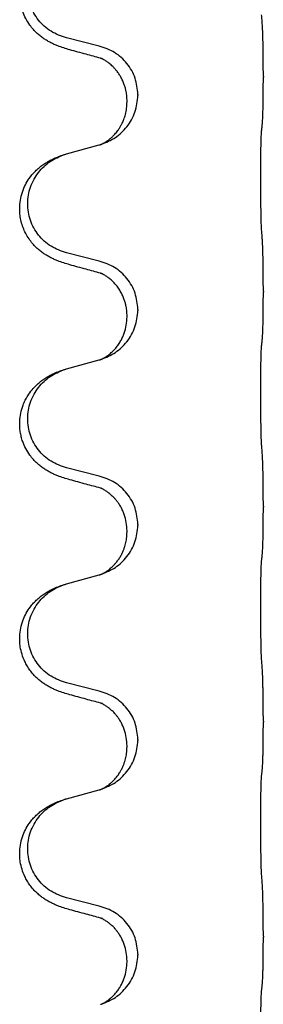
# Model space of a CAD drawing. Units: millimetres. Extents: x -533 to 978, y -126 to 510.
# Drawn here: x 783 to 787, y 295 to 310 of the extents above; entities that cross this region are included whole.
import ezdxf

# ---------------------------------------------------------------- set-up
doc = ezdxf.new("R2010")
doc.units = ezdxf.units.MM

# ---------------------------------------------------------------- blocks, each defined once
blk = doc.blocks.new('HL50FU-0-100', base_point=(222.42, 192.162))
at = {"color": 7, "linetype": 'Continuous'}
for p, q in [((784.476, 309.563), (783.991, 309.684)), ((786.903, 309.119), (786.903, 309.104)), ((784.886, 308.739), (784.886, 308.754)), ((785.047, 308.85), (785.047, 308.835)), ((783.991, 307.971), (784.476, 308.104)), ((784.476, 306.388), (783.991, 306.509)), ((786.903, 305.944), (786.903, 305.929)), ((785.047, 305.675), (785.047, 305.66)), ((784.886, 305.564), (784.886, 305.579)), ((783.991, 304.796), (784.476, 304.929)), ((784.476, 303.213), (783.991, 303.334)), ((786.903, 302.769), (786.903, 302.754)), ((785.047, 302.5), (785.047, 302.485)), ((784.886, 302.389), (784.886, 302.404)), ((783.991, 301.621), (784.476, 301.754)), ((784.476, 300.038), (783.991, 300.159)), ((786.903, 299.594), (786.903, 299.579)), ((785.047, 299.325), (785.047, 299.31)), ((784.886, 299.214), (784.886, 299.229)), ((783.991, 298.446), (784.476, 298.579)), ((784.476, 296.863), (783.991, 296.984)), ((786.903, 296.419), (786.903, 296.404)), ((785.047, 296.15), (785.047, 296.135)), ((784.886, 296.039), (784.886, 296.054))]:
    blk.add_line(p, q, dxfattribs=at)
for points, knots in [([(784.039, 309.509), (784.009, 309.518), (783.95, 309.535), (783.873, 309.562), (783.81, 309.588), (783.758, 309.613), (783.707, 309.641), (783.656, 309.673), (783.606, 309.71), (783.553, 309.755), (783.5, 309.808), (783.442, 309.88), (783.387, 309.968), (783.346, 310.06), (783.321, 310.144), (783.306, 310.217), (783.298, 310.293), (783.298, 310.386), (783.312, 310.494), (783.342, 310.598), (783.379, 310.683), (783.422, 310.759), (783.479, 310.839), (783.547, 310.91), (783.612, 310.964), (783.668, 311.004), (783.724, 311.038), (783.789, 311.072), (783.867, 311.106), (783.927, 311.126), (783.958, 311.137)], [0, 0, 0, 0, 0.092881, 0.18576, 0.242387, 0.299016, 0.358154, 0.417293, 0.480665, 0.544042, 0.625311, 0.706642, 0.820453, 0.934239, 1.008212, 1.082132, 1.158953, 1.235849, 1.360535, 1.485206, 1.560813, 1.636394, 1.746312, 1.856262, 1.928306, 2.000304, 2.062555, 2.124804, 2.220829, 2.316856, 2.316856, 2.316856, 2.316856]), ([(783.991, 309.684), (783.912, 309.712), (783.754, 309.767), (783.597, 309.912), (783.505, 310.051), (783.454, 310.165), (783.423, 310.287), (783.413, 310.412), (783.424, 310.537), (783.456, 310.658), (783.508, 310.773), (783.597, 310.907), (783.742, 311.047), (783.886, 311.107), (783.958, 311.137)], [0, 0, 0, 0, 0.248632, 0.497261, 0.622122, 0.747056, 0.871985, 0.996845, 1.12175, 1.246727, 1.371737, 1.496668, 1.728963, 1.96126, 1.96126, 1.96126, 1.96126]), ([(786.903, 309.119), (786.903, 309.162), (786.902, 309.249), (786.902, 309.362), (786.901, 309.456), (786.9, 309.521), (786.899, 309.577), (786.897, 309.65), (786.895, 309.749), (786.891, 309.833), (786.889, 309.875)], [0, 0, 0, 0, 0.1308118, 0.2616236, 0.3370117, 0.4123993, 0.4584946, 0.5045906, 0.630798, 0.7570013, 0.7570013, 0.7570013, 0.7570013]), ([(784.495, 309.385), (784.459, 309.395), (784.388, 309.414), (784.276, 309.444), (784.16, 309.476), (784.079, 309.498), (784.039, 309.509)], [0, 0, 0, 0, 0.1110885, 0.222177, 0.3474266, 0.4726762, 0.4726762, 0.4726762, 0.4726762]), ([(785.047, 308.85), (785.038, 308.932), (785.022, 309.096), (784.895, 309.313), (784.71, 309.483), (784.554, 309.537), (784.476, 309.563)], [0, 0, 0, 0, 0.2452438, 0.4904859, 0.7355554, 0.9806267, 0.9806267, 0.9806267, 0.9806267]), ([(784.886, 308.754), (784.886, 308.777), (784.884, 308.823), (784.875, 308.886), (784.862, 308.943), (784.845, 308.996), (784.824, 309.051), (784.797, 309.104), (784.767, 309.153), (784.736, 309.195), (784.706, 309.231), (784.678, 309.261), (784.651, 309.285), (784.632, 309.302), (784.617, 309.313), (784.604, 309.323), (784.589, 309.334), (784.568, 309.348), (784.545, 309.361), (784.524, 309.372), (784.507, 309.38), (784.499, 309.383), (784.495, 309.385)], [0, 0, 0, 0, 0.0688699, 0.1377619, 0.1902469, 0.242741, 0.3048197, 0.3669011, 0.4219297, 0.4769478, 0.5214079, 0.5658594, 0.5979236, 0.6299818, 0.6422184, 0.6544539, 0.6771721, 0.6998984, 0.7287448, 0.7575765, 0.7707898, 0.7840031, 0.7840031, 0.7840031, 0.7840031]), ([(784.522, 309.377), (784.518, 309.378), (784.508, 309.38), (784.5, 309.383), (784.495, 309.385)], [0, 0, 0, 0, 0.01420073, 0.02839473, 0.02839473, 0.02839473, 0.02839473]), ([(786.889, 308.416), (786.89, 308.428), (786.892, 308.452), (786.893, 308.486), (786.895, 308.518), (786.896, 308.55), (786.897, 308.585), (786.898, 308.626), (786.899, 308.67), (786.9, 308.721), (786.901, 308.774), (786.902, 308.857), (786.902, 308.967), (786.903, 309.058), (786.903, 309.104)], [0, 0, 0, 0, 0.0360729, 0.0721484, 0.1017542, 0.1313587, 0.169349, 0.2073399, 0.2544004, 0.3014606, 0.3580798, 0.4146991, 0.5511899, 0.6876808, 0.6876808, 0.6876808, 0.6876808]), ([(784.505, 308.113), (784.577, 308.142), (784.721, 308.202), (784.896, 308.37), (785.021, 308.585), (785.038, 308.752), (785.047, 308.835)], [0, 0, 0, 0, 0.2327113, 0.4654194, 0.7135452, 0.9616776, 0.9616776, 0.9616776, 0.9616776]), ([(784.505, 308.113), (784.508, 308.114), (784.514, 308.117), (784.528, 308.124), (784.548, 308.135), (784.571, 308.149), (784.592, 308.162), (784.607, 308.173), (784.62, 308.183), (784.637, 308.197), (784.662, 308.218), (784.691, 308.247), (784.717, 308.276), (784.739, 308.302), (784.758, 308.328), (784.773, 308.351), (784.785, 308.371), (784.796, 308.39), (784.806, 308.408), (784.817, 308.43), (784.828, 308.454), (784.84, 308.484), (784.852, 308.517), (784.868, 308.571), (784.883, 308.645), (784.885, 308.708), (784.886, 308.739)], [0, 0, 0, 0, 0.0101139, 0.0202278, 0.049012, 0.0778124, 0.1004879, 0.123155, 0.1353486, 0.1475438, 0.1901887, 0.2328436, 0.2697077, 0.3065673, 0.3364086, 0.3662466, 0.387427, 0.4086074, 0.429695, 0.4507827, 0.4807446, 0.5107104, 0.5481696, 0.585631, 0.6795069, 0.7733999, 0.7733999, 0.7733999, 0.7733999]), ([(786.877, 306.852), (786.876, 306.867), (786.874, 306.898), (786.873, 306.942), (786.872, 306.981), (786.871, 307.018), (786.87, 307.059), (786.869, 307.105), (786.868, 307.154), (786.867, 307.208), (786.866, 307.264), (786.866, 307.325), (786.865, 307.388), (786.865, 307.455), (786.865, 307.523), (786.865, 307.592), (786.865, 307.662), (786.865, 307.731), (786.865, 307.798), (786.866, 307.862), (786.866, 307.924), (786.867, 307.981), (786.868, 308.035), (786.868, 308.083), (786.869, 308.128), (786.87, 308.167), (786.871, 308.203), (786.873, 308.238), (786.874, 308.275), (786.876, 308.301), (786.877, 308.314)], [0, 0, 0, 0, 0.04696, 0.093921, 0.129102, 0.164282, 0.207507, 0.250732, 0.302132, 0.353532, 0.412557, 0.471581, 0.536854, 0.602126, 0.671358, 0.74059, 0.810439, 0.880287, 0.946749, 1.01321, 1.072958, 1.132706, 1.183942, 1.235178, 1.277063, 1.318948, 1.351564, 1.384181, 1.42351, 1.462836, 1.462836, 1.462836, 1.462836]), ([(786.877, 308.314), (786.878, 308.323), (786.88, 308.34), (786.883, 308.366), (786.886, 308.391), (786.888, 308.408), (786.889, 308.416)], [0, 0, 0, 0, 0.0262292, 0.0524584, 0.0776433, 0.1028283, 0.1028283, 0.1028283, 0.1028283]), ([(784.476, 308.104), (784.48, 308.105), (784.487, 308.107), (784.494, 308.11), (784.498, 308.111)], [0, 0, 0, 0, 0.01154999, 0.02309998, 0.02309998, 0.02309998, 0.02309998]), ([(784.498, 308.111), (784.499, 308.111), (784.501, 308.112), (784.503, 308.112), (784.505, 308.113)], [0, 0, 0, 0, 0.003351942, 0.006703932, 0.006703932, 0.006703932, 0.006703932]), ([(784.039, 306.334), (784.009, 306.343), (783.95, 306.36), (783.873, 306.387), (783.81, 306.413), (783.758, 306.438), (783.707, 306.466), (783.656, 306.498), (783.606, 306.535), (783.553, 306.58), (783.5, 306.633), (783.446, 306.7), (783.397, 306.776), (783.356, 306.861), (783.325, 306.949), (783.307, 307.036), (783.298, 307.118), (783.298, 307.211), (783.312, 307.319), (783.345, 307.435), (783.394, 307.54), (783.448, 307.623), (783.504, 307.69), (783.556, 307.742), (783.612, 307.789), (783.668, 307.829), (783.724, 307.863), (783.789, 307.897), (783.867, 307.931), (783.927, 307.951), (783.958, 307.962)], [0, 0, 0, 0, 0.092881, 0.18576, 0.242387, 0.299016, 0.358155, 0.417293, 0.480662, 0.544042, 0.625327, 0.706641, 0.800979, 0.895338, 0.988771, 1.082162, 1.159005, 1.23588, 1.360506, 1.48524, 1.596125, 1.706897, 1.781609, 1.856293, 1.928313, 2.000334, 2.062589, 2.124834, 2.220859, 2.316886, 2.316886, 2.316886, 2.316886]), ([(783.991, 306.509), (783.912, 306.537), (783.754, 306.592), (783.597, 306.737), (783.505, 306.876), (783.454, 306.99), (783.423, 307.112), (783.413, 307.237), (783.424, 307.362), (783.456, 307.483), (783.508, 307.598), (783.597, 307.732), (783.742, 307.872), (783.886, 307.932), (783.958, 307.962)], [0, 0, 0, 0, 0.248632, 0.497261, 0.622122, 0.747056, 0.871985, 0.996845, 1.12175, 1.246727, 1.371737, 1.496668, 1.728963, 1.96126, 1.96126, 1.96126, 1.96126]), ([(783.958, 307.962), (783.963, 307.963), (783.974, 307.967), (783.985, 307.97), (783.991, 307.971)], [0, 0, 0, 0, 0.01712207, 0.03424414, 0.03424414, 0.03424414, 0.03424414]), ([(786.903, 305.944), (786.903, 305.987), (786.902, 306.074), (786.902, 306.187), (786.901, 306.281), (786.9, 306.346), (786.899, 306.402), (786.897, 306.475), (786.895, 306.574), (786.891, 306.658), (786.889, 306.7)], [0, 0, 0, 0, 0.1308117, 0.2616236, 0.3370117, 0.4123993, 0.4584946, 0.5045906, 0.630798, 0.7570013, 0.7570013, 0.7570013, 0.7570013]), ([(784.495, 306.21), (784.459, 306.22), (784.388, 306.239), (784.276, 306.269), (784.16, 306.301), (784.079, 306.323), (784.039, 306.334)], [0, 0, 0, 0, 0.1110885, 0.222177, 0.3474266, 0.4726762, 0.4726762, 0.4726762, 0.4726762]), ([(785.047, 305.675), (785.038, 305.757), (785.022, 305.921), (784.895, 306.138), (784.71, 306.308), (784.554, 306.362), (784.476, 306.388)], [0, 0, 0, 0, 0.2452438, 0.4904859, 0.7355554, 0.9806267, 0.9806267, 0.9806267, 0.9806267]), ([(784.886, 305.579), (784.886, 305.602), (784.884, 305.648), (784.875, 305.711), (784.862, 305.768), (784.845, 305.821), (784.824, 305.875), (784.795, 305.933), (784.76, 305.989), (784.719, 306.042), (784.675, 306.089), (784.64, 306.12), (784.617, 306.138), (784.604, 306.148), (784.589, 306.159), (784.568, 306.173), (784.545, 306.186), (784.524, 306.197), (784.507, 306.205), (784.499, 306.208), (784.495, 306.21)], [0, 0, 0, 0, 0.0688698, 0.1377619, 0.1902478, 0.242741, 0.3048156, 0.366901, 0.4349194, 0.5029495, 0.5664664, 0.6299296, 0.6421667, 0.6544016, 0.6771196, 0.6998462, 0.7286927, 0.7575242, 0.7707376, 0.7839509, 0.7839509, 0.7839509, 0.7839509]), ([(784.522, 306.202), (784.518, 306.203), (784.508, 306.205), (784.5, 306.208), (784.495, 306.21)], [0, 0, 0, 0, 0.01420073, 0.02839473, 0.02839473, 0.02839473, 0.02839473]), ([(786.889, 305.241), (786.89, 305.253), (786.892, 305.277), (786.893, 305.311), (786.895, 305.343), (786.896, 305.375), (786.897, 305.41), (786.898, 305.451), (786.899, 305.495), (786.9, 305.546), (786.901, 305.599), (786.902, 305.682), (786.902, 305.792), (786.903, 305.883), (786.903, 305.929)], [0, 0, 0, 0, 0.0360729, 0.0721484, 0.1017542, 0.1313587, 0.169349, 0.2073399, 0.2544004, 0.3014606, 0.3580798, 0.4146991, 0.5511899, 0.6876808, 0.6876808, 0.6876808, 0.6876808]), ([(784.505, 304.938), (784.577, 304.967), (784.721, 305.027), (784.896, 305.195), (785.021, 305.41), (785.038, 305.577), (785.047, 305.66)], [0, 0, 0, 0, 0.2327113, 0.4654194, 0.7135452, 0.9616776, 0.9616776, 0.9616776, 0.9616776]), ([(784.505, 304.938), (784.508, 304.939), (784.514, 304.942), (784.528, 304.949), (784.548, 304.96), (784.571, 304.974), (784.592, 304.987), (784.607, 304.998), (784.62, 305.008), (784.643, 305.026), (784.677, 305.057), (784.721, 305.104), (784.761, 305.157), (784.795, 305.212), (784.824, 305.268), (784.854, 305.344), (784.88, 305.442), (784.884, 305.524), (784.886, 305.564)], [0, 0, 0, 0, 0.0101139, 0.0202278, 0.049012, 0.0778124, 0.1004881, 0.123155, 0.1353483, 0.1475438, 0.2105093, 0.273528, 0.341039, 0.4085358, 0.4690272, 0.5295136, 0.6513266, 0.7731423, 0.7731423, 0.7731423, 0.7731423]), ([(786.877, 305.139), (786.878, 305.148), (786.88, 305.165), (786.883, 305.191), (786.886, 305.216), (786.888, 305.233), (786.889, 305.241)], [0, 0, 0, 0, 0.0262292, 0.0524584, 0.0776433, 0.1028283, 0.1028283, 0.1028283, 0.1028283]), ([(786.877, 303.677), (786.876, 303.692), (786.874, 303.723), (786.873, 303.767), (786.872, 303.806), (786.871, 303.843), (786.87, 303.884), (786.869, 303.93), (786.868, 303.979), (786.867, 304.033), (786.866, 304.089), (786.866, 304.15), (786.865, 304.213), (786.865, 304.28), (786.865, 304.348), (786.865, 304.417), (786.865, 304.487), (786.865, 304.556), (786.865, 304.623), (786.866, 304.687), (786.866, 304.749), (786.867, 304.806), (786.868, 304.86), (786.868, 304.908), (786.869, 304.953), (786.87, 304.992), (786.871, 305.028), (786.873, 305.063), (786.874, 305.1), (786.876, 305.126), (786.877, 305.139)], [0, 0, 0, 0, 0.04696, 0.093921, 0.129102, 0.164282, 0.207507, 0.250732, 0.302132, 0.353532, 0.412557, 0.471581, 0.536854, 0.602126, 0.671358, 0.74059, 0.810439, 0.880287, 0.946749, 1.01321, 1.072958, 1.132706, 1.183942, 1.235178, 1.277063, 1.318948, 1.351564, 1.384181, 1.42351, 1.462836, 1.462836, 1.462836, 1.462836]), ([(784.476, 304.929), (784.48, 304.93), (784.487, 304.932), (784.494, 304.935), (784.498, 304.936)], [0, 0, 0, 0, 0.01154999, 0.02309998, 0.02309998, 0.02309998, 0.02309998]), ([(784.498, 304.936), (784.499, 304.936), (784.501, 304.937), (784.503, 304.937), (784.505, 304.938)], [0, 0, 0, 0, 0.003351942, 0.006703932, 0.006703932, 0.006703932, 0.006703932]), ([(784.039, 303.159), (784.009, 303.168), (783.95, 303.185), (783.873, 303.212), (783.81, 303.238), (783.758, 303.263), (783.707, 303.291), (783.656, 303.323), (783.606, 303.36), (783.553, 303.405), (783.5, 303.458), (783.442, 303.53), (783.387, 303.618), (783.346, 303.71), (783.321, 303.794), (783.306, 303.867), (783.298, 303.943), (783.298, 304.036), (783.312, 304.144), (783.342, 304.248), (783.379, 304.333), (783.422, 304.409), (783.479, 304.489), (783.547, 304.56), (783.612, 304.614), (783.668, 304.654), (783.724, 304.688), (783.789, 304.722), (783.867, 304.756), (783.927, 304.776), (783.958, 304.787)], [0, 0, 0, 0, 0.092881, 0.18576, 0.242387, 0.299016, 0.358154, 0.417293, 0.480665, 0.544042, 0.625311, 0.706642, 0.820453, 0.934239, 1.008212, 1.082132, 1.158953, 1.235849, 1.360535, 1.485206, 1.560813, 1.636394, 1.746312, 1.856262, 1.928306, 2.000304, 2.062555, 2.124804, 2.220829, 2.316856, 2.316856, 2.316856, 2.316856]), ([(783.991, 303.334), (783.912, 303.362), (783.754, 303.417), (783.597, 303.562), (783.505, 303.701), (783.454, 303.815), (783.423, 303.937), (783.413, 304.062), (783.424, 304.187), (783.456, 304.308), (783.508, 304.423), (783.597, 304.557), (783.742, 304.697), (783.886, 304.757), (783.958, 304.787)], [0, 0, 0, 0, 0.248632, 0.497261, 0.622122, 0.747056, 0.871985, 0.996845, 1.12175, 1.246727, 1.371737, 1.496668, 1.728963, 1.96126, 1.96126, 1.96126, 1.96126]), ([(783.958, 304.787), (783.963, 304.788), (783.974, 304.792), (783.985, 304.795), (783.991, 304.796)], [0, 0, 0, 0, 0.01712207, 0.03424414, 0.03424414, 0.03424414, 0.03424414]), ([(786.903, 302.769), (786.903, 302.812), (786.902, 302.899), (786.902, 303.012), (786.901, 303.106), (786.9, 303.171), (786.899, 303.227), (786.897, 303.3), (786.895, 303.399), (786.891, 303.483), (786.889, 303.525)], [0, 0, 0, 0, 0.1308117, 0.2616236, 0.3370116, 0.4123993, 0.4584948, 0.5045906, 0.6307946, 0.7570001, 0.7570001, 0.7570001, 0.7570001]), ([(785.047, 302.5), (785.038, 302.582), (785.022, 302.746), (784.895, 302.963), (784.71, 303.133), (784.554, 303.187), (784.476, 303.213)], [0, 0, 0, 0, 0.2452438, 0.4904859, 0.7355554, 0.9806267, 0.9806267, 0.9806267, 0.9806267]), ([(784.495, 303.035), (784.459, 303.045), (784.388, 303.064), (784.276, 303.094), (784.16, 303.126), (784.079, 303.148), (784.039, 303.159)], [0, 0, 0, 0, 0.1110885, 0.222177, 0.3474266, 0.4726762, 0.4726762, 0.4726762, 0.4726762]), ([(784.886, 302.404), (784.884, 302.445), (784.88, 302.527), (784.853, 302.626), (784.823, 302.702), (784.8, 302.747), (784.78, 302.782), (784.76, 302.812), (784.737, 302.844), (784.706, 302.882), (784.669, 302.919), (784.638, 302.947), (784.617, 302.963), (784.604, 302.973), (784.589, 302.984), (784.568, 302.998), (784.545, 303.011), (784.524, 303.022), (784.507, 303.03), (784.499, 303.033), (784.495, 303.035)], [0, 0, 0, 0, 0.1225148, 0.2450267, 0.3058636, 0.3666773, 0.3971203, 0.4275583, 0.472546, 0.5175544, 0.5736693, 0.6297552, 0.6419923, 0.6542272, 0.6769452, 0.6996718, 0.7285183, 0.7573498, 0.7705631, 0.7837765, 0.7837765, 0.7837765, 0.7837765]), ([(784.522, 303.027), (784.518, 303.028), (784.508, 303.03), (784.5, 303.033), (784.495, 303.035)], [0, 0, 0, 0, 0.01420073, 0.02839473, 0.02839473, 0.02839473, 0.02839473]), ([(786.889, 302.066), (786.89, 302.078), (786.892, 302.102), (786.893, 302.136), (786.895, 302.168), (786.896, 302.2), (786.897, 302.235), (786.898, 302.276), (786.899, 302.32), (786.9, 302.371), (786.901, 302.424), (786.902, 302.507), (786.902, 302.617), (786.903, 302.708), (786.903, 302.754)], [0, 0, 0, 0, 0.0360729, 0.0721484, 0.1017542, 0.1313587, 0.169349, 0.2073399, 0.2544004, 0.3014606, 0.3580798, 0.4146991, 0.5511899, 0.6876808, 0.6876808, 0.6876808, 0.6876808]), ([(784.505, 301.763), (784.577, 301.792), (784.721, 301.852), (784.896, 302.02), (785.021, 302.235), (785.038, 302.402), (785.047, 302.485)], [0, 0, 0, 0, 0.2327113, 0.4654194, 0.7135452, 0.9616776, 0.9616776, 0.9616776, 0.9616776]), ([(784.505, 301.763), (784.508, 301.764), (784.514, 301.767), (784.528, 301.774), (784.548, 301.785), (784.571, 301.799), (784.592, 301.812), (784.607, 301.823), (784.62, 301.833), (784.635, 301.845), (784.654, 301.861), (784.68, 301.886), (784.708, 301.915), (784.738, 301.951), (784.768, 301.993), (784.796, 302.038), (784.819, 302.084), (784.838, 302.128), (784.853, 302.172), (784.865, 302.212), (784.873, 302.251), (784.88, 302.292), (784.885, 302.338), (784.886, 302.372), (784.886, 302.389)], [0, 0, 0, 0, 0.0101139, 0.0202278, 0.0490121, 0.0778124, 0.1004878, 0.123155, 0.1353489, 0.1475438, 0.1794132, 0.2112882, 0.2553873, 0.2994961, 0.35404, 0.4085869, 0.4585542, 0.5085149, 0.5525535, 0.596589, 0.6341343, 0.6716764, 0.7225736, 0.7734629, 0.7734629, 0.7734629, 0.7734629]), ([(786.877, 301.964), (786.878, 301.973), (786.88, 301.99), (786.883, 302.016), (786.886, 302.041), (786.888, 302.058), (786.889, 302.066)], [0, 0, 0, 0, 0.0262292, 0.0524584, 0.0776433, 0.1028283, 0.1028283, 0.1028283, 0.1028283]), ([(786.877, 300.502), (786.876, 300.517), (786.874, 300.548), (786.873, 300.592), (786.872, 300.631), (786.871, 300.668), (786.87, 300.709), (786.869, 300.755), (786.868, 300.804), (786.867, 300.858), (786.866, 300.914), (786.866, 300.975), (786.865, 301.038), (786.865, 301.105), (786.865, 301.173), (786.865, 301.242), (786.865, 301.312), (786.865, 301.381), (786.865, 301.448), (786.866, 301.512), (786.866, 301.574), (786.867, 301.631), (786.868, 301.685), (786.868, 301.733), (786.869, 301.778), (786.87, 301.817), (786.871, 301.853), (786.873, 301.888), (786.874, 301.925), (786.876, 301.951), (786.877, 301.964)], [0, 0, 0, 0, 0.04696, 0.093921, 0.129102, 0.164282, 0.207507, 0.250732, 0.302132, 0.353532, 0.412557, 0.471581, 0.536854, 0.602126, 0.671358, 0.74059, 0.810439, 0.880287, 0.946749, 1.01321, 1.072958, 1.132706, 1.183942, 1.235178, 1.277063, 1.318948, 1.351564, 1.384181, 1.42351, 1.462836, 1.462836, 1.462836, 1.462836]), ([(784.476, 301.754), (784.48, 301.755), (784.487, 301.757), (784.494, 301.76), (784.498, 301.761)], [0, 0, 0, 0, 0.01154999, 0.02309998, 0.02309998, 0.02309998, 0.02309998]), ([(784.498, 301.761), (784.499, 301.761), (784.501, 301.762), (784.503, 301.762), (784.505, 301.763)], [0, 0, 0, 0, 0.003351942, 0.006703932, 0.006703932, 0.006703932, 0.006703932]), ([(784.039, 299.984), (784.009, 299.993), (783.95, 300.01), (783.873, 300.037), (783.81, 300.063), (783.758, 300.088), (783.707, 300.116), (783.656, 300.148), (783.606, 300.185), (783.553, 300.23), (783.5, 300.283), (783.45, 300.345), (783.408, 300.409), (783.367, 300.486), (783.33, 300.58), (783.307, 300.679), (783.298, 300.768), (783.298, 300.861), (783.312, 300.969), (783.345, 301.085), (783.394, 301.19), (783.448, 301.273), (783.504, 301.34), (783.556, 301.392), (783.612, 301.439), (783.668, 301.479), (783.724, 301.513), (783.789, 301.547), (783.867, 301.581), (783.927, 301.601), (783.958, 301.612)], [0, 0, 0, 0, 0.092881, 0.18576, 0.242386, 0.299016, 0.358155, 0.417293, 0.480659, 0.544042, 0.625343, 0.70664, 0.780691, 0.854782, 0.96846, 1.082127, 1.158986, 1.235845, 1.360464, 1.485205, 1.59609, 1.706861, 1.781573, 1.856257, 1.928278, 2.000298, 2.062554, 2.124799, 2.220824, 2.31685, 2.31685, 2.31685, 2.31685]), ([(783.991, 300.159), (783.912, 300.187), (783.754, 300.242), (783.597, 300.387), (783.505, 300.526), (783.454, 300.64), (783.423, 300.762), (783.413, 300.887), (783.424, 301.012), (783.456, 301.133), (783.508, 301.248), (783.597, 301.382), (783.742, 301.522), (783.886, 301.582), (783.958, 301.612)], [0, 0, 0, 0, 0.248632, 0.497261, 0.622122, 0.747056, 0.871985, 0.996845, 1.12175, 1.246727, 1.371737, 1.496668, 1.728963, 1.96126, 1.96126, 1.96126, 1.96126]), ([(783.958, 301.612), (783.963, 301.613), (783.974, 301.617), (783.985, 301.62), (783.991, 301.621)], [0, 0, 0, 0, 0.01712207, 0.03424414, 0.03424414, 0.03424414, 0.03424414]), ([(786.903, 299.594), (786.903, 299.637), (786.902, 299.724), (786.902, 299.832), (786.901, 299.917), (786.9, 299.977), (786.899, 300.038), (786.897, 300.12), (786.895, 300.224), (786.891, 300.308), (786.889, 300.35)], [0, 0, 0, 0, 0.1308117, 0.2616236, 0.3229059, 0.3841881, 0.4443891, 0.5045906, 0.6307946, 0.7570001, 0.7570001, 0.7570001, 0.7570001]), ([(785.047, 299.325), (785.038, 299.407), (785.022, 299.571), (784.895, 299.788), (784.71, 299.958), (784.554, 300.012), (784.476, 300.038)], [0, 0, 0, 0, 0.2452438, 0.4904859, 0.7355554, 0.9806267, 0.9806267, 0.9806267, 0.9806267]), ([(784.495, 299.86), (784.459, 299.87), (784.388, 299.889), (784.276, 299.919), (784.16, 299.951), (784.079, 299.973), (784.039, 299.984)], [0, 0, 0, 0, 0.1110885, 0.222177, 0.3474266, 0.4726762, 0.4726762, 0.4726762, 0.4726762]), ([(784.886, 299.229), (784.884, 299.27), (784.88, 299.352), (784.853, 299.451), (784.823, 299.527), (784.8, 299.572), (784.78, 299.607), (784.76, 299.637), (784.737, 299.669), (784.706, 299.707), (784.669, 299.744), (784.638, 299.772), (784.617, 299.788), (784.604, 299.798), (784.589, 299.809), (784.568, 299.823), (784.545, 299.836), (784.524, 299.847), (784.507, 299.855), (784.499, 299.858), (784.495, 299.86)], [0, 0, 0, 0, 0.1225148, 0.2450267, 0.3058636, 0.3666773, 0.3971203, 0.4275583, 0.472546, 0.5175544, 0.5736693, 0.6297552, 0.6419923, 0.6542272, 0.6769452, 0.6996718, 0.7285183, 0.7573498, 0.7705631, 0.7837765, 0.7837765, 0.7837765, 0.7837765]), ([(784.522, 299.852), (784.518, 299.853), (784.508, 299.855), (784.5, 299.858), (784.495, 299.86)], [0, 0, 0, 0, 0.01420073, 0.02839473, 0.02839473, 0.02839473, 0.02839473]), ([(786.889, 298.891), (786.89, 298.903), (786.892, 298.927), (786.893, 298.961), (786.895, 298.993), (786.896, 299.025), (786.897, 299.06), (786.898, 299.101), (786.899, 299.145), (786.9, 299.196), (786.901, 299.249), (786.902, 299.332), (786.902, 299.442), (786.903, 299.533), (786.903, 299.579)], [0, 0, 0, 0, 0.0360729, 0.0721484, 0.1017542, 0.1313587, 0.169349, 0.2073399, 0.2544004, 0.3014606, 0.3580798, 0.4146991, 0.5511899, 0.6876808, 0.6876808, 0.6876808, 0.6876808]), ([(784.505, 298.588), (784.577, 298.617), (784.721, 298.677), (784.896, 298.845), (785.021, 299.06), (785.038, 299.227), (785.047, 299.31)], [0, 0, 0, 0, 0.2327113, 0.4654194, 0.7135452, 0.9616776, 0.9616776, 0.9616776, 0.9616776]), ([(784.505, 298.588), (784.508, 298.589), (784.514, 298.592), (784.528, 298.599), (784.548, 298.61), (784.571, 298.624), (784.592, 298.637), (784.607, 298.648), (784.62, 298.658), (784.637, 298.672), (784.662, 298.693), (784.691, 298.722), (784.717, 298.751), (784.739, 298.777), (784.758, 298.803), (784.773, 298.826), (784.785, 298.846), (784.801, 298.873), (784.819, 298.909), (784.838, 298.953), (784.853, 298.997), (784.865, 299.037), (784.873, 299.076), (784.88, 299.117), (784.885, 299.163), (784.886, 299.197), (784.886, 299.214)], [0, 0, 0, 0, 0.0101139, 0.0202278, 0.049012, 0.0778124, 0.1004879, 0.123155, 0.1353486, 0.1475438, 0.1901887, 0.2328436, 0.2697076, 0.3065673, 0.3364091, 0.3662465, 0.3874257, 0.4086075, 0.4585656, 0.5085349, 0.5525752, 0.5966091, 0.6341541, 0.6716964, 0.7225937, 0.773483, 0.773483, 0.773483, 0.773483]), ([(786.877, 298.789), (786.878, 298.798), (786.88, 298.815), (786.883, 298.841), (786.886, 298.866), (786.888, 298.883), (786.889, 298.891)], [0, 0, 0, 0, 0.0262292, 0.0524584, 0.0776433, 0.1028283, 0.1028283, 0.1028283, 0.1028283]), ([(786.877, 297.327), (786.876, 297.342), (786.874, 297.373), (786.873, 297.417), (786.872, 297.456), (786.871, 297.493), (786.87, 297.534), (786.869, 297.58), (786.868, 297.629), (786.867, 297.683), (786.866, 297.739), (786.866, 297.8), (786.865, 297.863), (786.865, 297.93), (786.865, 297.998), (786.865, 298.067), (786.865, 298.137), (786.865, 298.206), (786.865, 298.273), (786.866, 298.337), (786.866, 298.399), (786.867, 298.456), (786.868, 298.51), (786.868, 298.558), (786.869, 298.603), (786.87, 298.642), (786.871, 298.678), (786.873, 298.713), (786.874, 298.75), (786.876, 298.776), (786.877, 298.789)], [0, 0, 0, 0, 0.04696, 0.093921, 0.129102, 0.164282, 0.207507, 0.250732, 0.302132, 0.353532, 0.412557, 0.471581, 0.536854, 0.602126, 0.671358, 0.74059, 0.810439, 0.880287, 0.946749, 1.01321, 1.072958, 1.132706, 1.183942, 1.235178, 1.277063, 1.318948, 1.351564, 1.384181, 1.42351, 1.462836, 1.462836, 1.462836, 1.462836]), ([(784.476, 298.579), (784.48, 298.58), (784.487, 298.582), (784.494, 298.585), (784.498, 298.586)], [0, 0, 0, 0, 0.01154999, 0.02309998, 0.02309998, 0.02309998, 0.02309998]), ([(784.498, 298.586), (784.499, 298.586), (784.501, 298.587), (784.503, 298.587), (784.505, 298.588)], [0, 0, 0, 0, 0.003351942, 0.006703932, 0.006703932, 0.006703932, 0.006703932]), ([(784.039, 296.809), (784.009, 296.818), (783.95, 296.835), (783.873, 296.862), (783.81, 296.888), (783.758, 296.913), (783.707, 296.941), (783.656, 296.973), (783.606, 297.01), (783.553, 297.055), (783.5, 297.108), (783.45, 297.17), (783.408, 297.234), (783.367, 297.311), (783.33, 297.405), (783.307, 297.504), (783.298, 297.593), (783.298, 297.686), (783.312, 297.794), (783.345, 297.91), (783.394, 298.015), (783.448, 298.098), (783.504, 298.165), (783.556, 298.217), (783.612, 298.264), (783.668, 298.304), (783.724, 298.338), (783.789, 298.372), (783.867, 298.406), (783.927, 298.426), (783.958, 298.437)], [0, 0, 0, 0, 0.092881, 0.18576, 0.242386, 0.299016, 0.358155, 0.417293, 0.480659, 0.544042, 0.625343, 0.70664, 0.780691, 0.854782, 0.96846, 1.082127, 1.158986, 1.235845, 1.360464, 1.485205, 1.59609, 1.706861, 1.781573, 1.856257, 1.928278, 2.000298, 2.062554, 2.124799, 2.220824, 2.316851, 2.316851, 2.316851, 2.316851]), ([(783.991, 296.984), (783.912, 297.012), (783.754, 297.067), (783.597, 297.212), (783.505, 297.351), (783.454, 297.465), (783.423, 297.587), (783.413, 297.712), (783.424, 297.837), (783.456, 297.958), (783.508, 298.073), (783.597, 298.207), (783.742, 298.347), (783.886, 298.407), (783.958, 298.437)], [0, 0, 0, 0, 0.248632, 0.497261, 0.622122, 0.747056, 0.871985, 0.996845, 1.12175, 1.246727, 1.371737, 1.496668, 1.728964, 1.961261, 1.961261, 1.961261, 1.961261]), ([(783.958, 298.437), (783.963, 298.438), (783.974, 298.442), (783.985, 298.445), (783.991, 298.446)], [0, 0, 0, 0, 0.01712211, 0.03424421, 0.03424421, 0.03424421, 0.03424421]), ([(786.903, 296.419), (786.903, 296.462), (786.902, 296.549), (786.902, 296.655), (786.901, 296.734), (786.9, 296.793), (786.899, 296.856), (786.897, 296.943), (786.895, 297.049), (786.891, 297.133), (786.889, 297.175)], [0, 0, 0, 0, 0.1308118, 0.2616236, 0.3155312, 0.3694388, 0.4370144, 0.5045906, 0.6307946, 0.7570001, 0.7570001, 0.7570001, 0.7570001]), ([(784.495, 296.685), (784.459, 296.695), (784.388, 296.714), (784.276, 296.744), (784.16, 296.776), (784.079, 296.798), (784.039, 296.809)], [0, 0, 0, 0, 0.1110885, 0.222177, 0.3474266, 0.4726762, 0.4726762, 0.4726762, 0.4726762]), ([(785.047, 296.15), (785.038, 296.232), (785.022, 296.396), (784.895, 296.613), (784.71, 296.783), (784.554, 296.837), (784.476, 296.863)], [0, 0, 0, 0, 0.2452438, 0.4904859, 0.7355554, 0.9806267, 0.9806267, 0.9806267, 0.9806267]), ([(784.886, 296.054), (784.884, 296.095), (784.88, 296.177), (784.853, 296.276), (784.823, 296.352), (784.8, 296.397), (784.78, 296.432), (784.76, 296.462), (784.737, 296.494), (784.706, 296.532), (784.669, 296.569), (784.638, 296.597), (784.617, 296.613), (784.604, 296.623), (784.589, 296.634), (784.568, 296.648), (784.545, 296.661), (784.524, 296.672), (784.507, 296.68), (784.499, 296.683), (784.495, 296.685)], [0, 0, 0, 0, 0.1225148, 0.2450267, 0.3058636, 0.3666773, 0.3971203, 0.4275583, 0.472546, 0.5175544, 0.5736693, 0.6297552, 0.6419923, 0.6542272, 0.6769452, 0.6996718, 0.7285183, 0.7573498, 0.7705631, 0.7837765, 0.7837765, 0.7837765, 0.7837765]), ([(784.522, 296.677), (784.518, 296.678), (784.508, 296.68), (784.5, 296.683), (784.495, 296.685)], [0, 0, 0, 0, 0.01420073, 0.02839473, 0.02839473, 0.02839473, 0.02839473]), ([(786.889, 295.716), (786.89, 295.728), (786.892, 295.752), (786.893, 295.786), (786.895, 295.818), (786.896, 295.85), (786.897, 295.885), (786.898, 295.926), (786.899, 295.97), (786.9, 296.021), (786.901, 296.074), (786.902, 296.157), (786.902, 296.267), (786.903, 296.358), (786.903, 296.404)], [0, 0, 0, 0, 0.0360729, 0.0721484, 0.1017542, 0.1313587, 0.169349, 0.2073399, 0.2544004, 0.3014606, 0.3580798, 0.4146991, 0.5511899, 0.6876808, 0.6876808, 0.6876808, 0.6876808]), ([(784.505, 295.413), (784.577, 295.442), (784.721, 295.502), (784.896, 295.67), (785.021, 295.885), (785.038, 296.052), (785.047, 296.135)], [0, 0, 0, 0, 0.2327113, 0.4654194, 0.7135452, 0.9616776, 0.9616776, 0.9616776, 0.9616776]), ([(784.505, 295.413), (784.508, 295.414), (784.514, 295.417), (784.528, 295.424), (784.548, 295.435), (784.571, 295.449), (784.592, 295.462), (784.607, 295.473), (784.62, 295.483), (784.637, 295.497), (784.662, 295.518), (784.691, 295.547), (784.717, 295.576), (784.739, 295.602), (784.758, 295.628), (784.773, 295.651), (784.785, 295.671), (784.802, 295.701), (784.824, 295.743), (784.854, 295.819), (784.88, 295.917), (784.884, 295.999), (784.886, 296.039)], [0, 0, 0, 0, 0.0101139, 0.0202278, 0.049012, 0.0778124, 0.1004879, 0.123155, 0.1353486, 0.1475438, 0.1901887, 0.2328436, 0.2697076, 0.3065673, 0.3364092, 0.3662465, 0.3874253, 0.4086075, 0.4690816, 0.5295845, 0.6513974, 0.7732132, 0.7732132, 0.7732132, 0.7732132]), ([(786.877, 295.614), (786.878, 295.623), (786.88, 295.64), (786.883, 295.666), (786.886, 295.691), (786.888, 295.708), (786.889, 295.716)], [0, 0, 0, 0, 0.0262292, 0.0524584, 0.0776433, 0.1028283, 0.1028283, 0.1028283, 0.1028283]), ([(786.877, 294.152), (786.876, 294.167), (786.874, 294.198), (786.873, 294.242), (786.872, 294.281), (786.871, 294.318), (786.87, 294.359), (786.869, 294.405), (786.868, 294.454), (786.867, 294.508), (786.866, 294.564), (786.866, 294.625), (786.865, 294.688), (786.865, 294.755), (786.865, 294.823), (786.865, 294.892), (786.865, 294.962), (786.865, 295.031), (786.865, 295.098), (786.866, 295.162), (786.866, 295.224), (786.867, 295.281), (786.868, 295.335), (786.868, 295.383), (786.869, 295.428), (786.87, 295.467), (786.871, 295.503), (786.873, 295.538), (786.874, 295.575), (786.876, 295.601), (786.877, 295.614)], [0, 0, 0, 0, 0.04696, 0.093921, 0.129102, 0.164282, 0.207507, 0.250732, 0.302132, 0.353532, 0.412557, 0.471581, 0.536854, 0.602126, 0.671358, 0.74059, 0.810439, 0.880287, 0.946749, 1.01321, 1.072958, 1.132706, 1.183942, 1.235178, 1.277063, 1.318948, 1.351564, 1.384181, 1.42351, 1.462836, 1.462836, 1.462836, 1.462836]), ([(784.498, 295.411), (784.499, 295.411), (784.501, 295.412), (784.503, 295.412), (784.505, 295.413)], [0, 0, 0, 0, 0.003351942, 0.006703932, 0.006703932, 0.006703932, 0.006703932])]:
    blk.add_open_spline(points, degree=3, knots=knots, dxfattribs=at)
for points in [[(786.889, 309.875), (786.887, 309.901), (786.883, 309.951), (786.879, 310.001), (786.877, 310.027)], [(786.889, 306.7), (786.887, 306.726), (786.883, 306.776), (786.879, 306.826), (786.877, 306.852)], [(786.889, 303.525), (786.887, 303.551), (786.883, 303.601), (786.879, 303.651), (786.877, 303.677)], [(786.889, 300.35), (786.887, 300.376), (786.883, 300.426), (786.879, 300.476), (786.877, 300.502)], [(786.889, 297.175), (786.887, 297.201), (786.883, 297.251), (786.879, 297.301), (786.877, 297.327)]]:
    blk.add_open_spline(points, degree=3, dxfattribs=at)

msp = doc.modelspace()

# ---------------------------------------------------------------- block references
msp.add_blockref('HL50FU-0-100', (222.42, 192.162))

doc.saveas('drawing.dxf')
